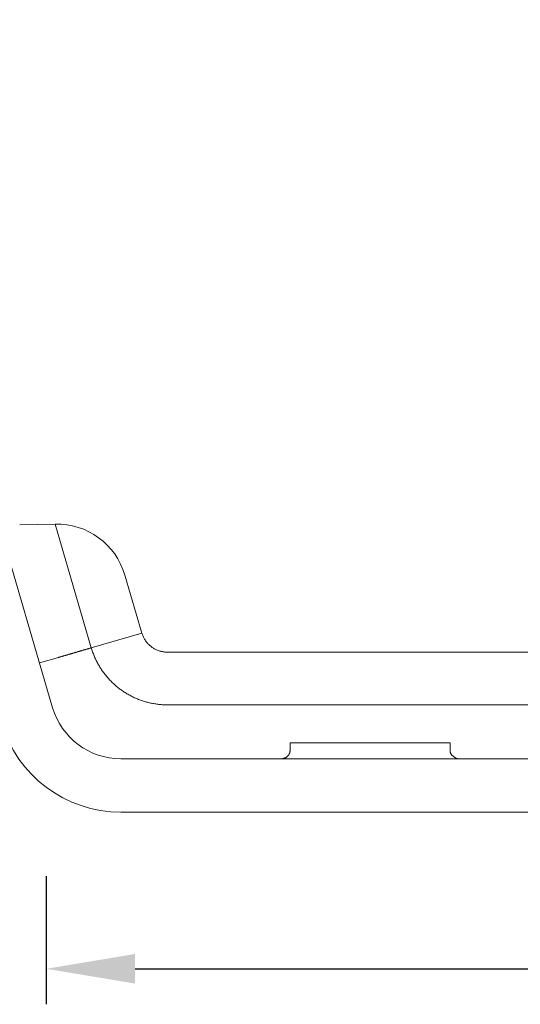
# Model space of a CAD drawing. Units: millimetres. Extents: x -25517 to 42914, y -52366 to -27366.
# Drawn here: x -22754 to -22726, y -29585 to -29530 of the extents above; entities that cross this region are included whole.
import ezdxf

# ---------------------------------------------------------------- set-up
doc = ezdxf.new("R2010")
doc.units = ezdxf.units.MM
doc.header["$LTSCALE"] = 0.01
doc.linetypes.add('AUSGEZOGEN', pattern=[0])
doc.layers.add('CONNETTORE', color=7, linetype='Continuous', lineweight=15)
doc.styles.add('arial h 2.5', font='arial.ttf', dxfattribs={"height": 6})
doc.dimstyles.new('1_100', dxfattribs={"dimtxt": 2, "dimasz": 5, "dimexe": 2, "dimexo": 5, "dimgap": 1.5, "dimtad": 1, "dimdec": 0, "dimzin": 0, "dimdsep": 46, "dimtxsty": 'arial h 2.5', "dimcen": 1, "dimdle": 3, "dimadec": 0, "dimazin": 0, "dimtfac": 1, "dimtdec": 0, "dimtmove": 0, "dimatfit": 3, "dimfxl": 0, "dimtvp": 1, "dimtolj": 1, "dimtzin": 0, "dimarcsym": 0})

# ---------------------------------------------------------------- blocks, each defined once
blk = doc.blocks.new('*D132')
at = {"color": 0, "lineweight": -2}
for p, q in [((-22752.231, -29578.269), (-22752.231, -29585.483)), ((-22685.326, -29578.269), (-22685.326, -29585.483)), ((-22747.231, -29583.483), (-22690.326, -29583.483))]:
    blk.add_line(p, q, dxfattribs=at)
at = {"color": 0}
for points in [[(-22747.231, -29582.649), (-22747.231, -29584.316), (-22752.231, -29583.483)], [(-22690.326, -29584.316), (-22690.326, -29582.649), (-22685.326, -29583.483)]]:
    blk.add_solid(points, dxfattribs=at)
at = {"layer": 'Defpoints', "color": 0}
for p in [(-22752.231, -29573.269), (-22685.326, -29573.269), (-22685.326, -29583.483)]:
    blk.add_point(p, dxfattribs=at)
at = {"color": 0, "insert": (-22718.779, -29578.92), "char_height": 6, "attachment_point": 5, "style": 'arial h 2.5'}
blk.add_mtext('\\A1;67', dxfattribs=at)

msp = doc.modelspace()

# ---------------------------------------------------------------- linework, layer by layer
at = {"layer": 'CONNETTORE', "linetype": 'AUSGEZOGEN', "lineweight": 0}
for p, q in [((-22779.447, -29474.666), (-22751.873, -29568.791)), ((-22753.729, -29558.501), (-22751.738, -29558.455)), ((-22749.697, -29565.421), (-22751.738, -29558.455)), ((-22747.807, -29561.329), (-22746.852, -29564.588)), ((-22749.697, -29565.421), (-22746.852, -29564.588)), ((-22745.413, -29565.666), (-22736.506, -29565.666)), ((-22736.506, -29565.666), (-22701.051, -29565.666)), ((-22752.61, -29566.275), (-22751.543, -29565.962)), ((-22736.506, -29568.631), (-22745.413, -29568.631)), ((-22724.207, -29568.631), (-22736.506, -29568.631)), ((-22729.506, -29570.766), (-22738.506, -29570.766)), ((-22738.506, -29570.766), (-22738.506, -29571.169)), ((-22729.506, -29571.169), (-22729.506, -29570.766)), ((-22689.523, -29571.666), (-22748.035, -29571.666)), ((-22689.523, -29574.666), (-22748.035, -29574.666))]:
    msp.add_line(p, q, dxfattribs=at)
for points in [[(-22746.852, -29564.588), (-22746.838, -29564.634), (-22746.822, -29564.68), (-22746.805, -29564.725), (-22746.786, -29564.769), (-22746.766, -29564.813), (-22746.744, -29564.856), (-22746.722, -29564.898), (-22746.697, -29564.94), (-22746.672, -29564.981), (-22746.645, -29565.021), (-22746.617, -29565.06), (-22746.587, -29565.098), (-22746.557, -29565.136), (-22746.525, -29565.172), (-22746.492, -29565.207), (-22746.458, -29565.241), (-22746.423, -29565.275), (-22746.387, -29565.307), (-22746.35, -29565.337), (-22746.312, -29565.367), (-22746.273, -29565.395), (-22746.233, -29565.422), (-22746.192, -29565.448), (-22746.151, -29565.472), (-22746.108, -29565.495), (-22746.065, -29565.517), (-22746.021, -29565.537), (-22745.977, -29565.556), (-22745.932, -29565.573), (-22745.887, -29565.589), (-22745.841, -29565.603), (-22745.794, -29565.616), (-22745.747, -29565.628), (-22745.7, -29565.638), (-22745.653, -29565.647), (-22745.605, -29565.654), (-22745.557, -29565.659), (-22745.509, -29565.663), (-22745.461, -29565.666), (-22745.413, -29565.666)], [(-22751.543, -29565.962), (-22751.52, -29565.956), (-22751.497, -29565.949), (-22751.474, -29565.942), (-22751.451, -29565.936), (-22751.428, -29565.929), (-22751.405, -29565.922), (-22751.382, -29565.916), (-22751.359, -29565.909), (-22751.336, -29565.902), (-22751.312, -29565.895), (-22751.289, -29565.889), (-22751.266, -29565.882), (-22751.243, -29565.875), (-22751.22, -29565.868), (-22751.197, -29565.861), (-22751.174, -29565.855), (-22751.151, -29565.848), (-22751.128, -29565.841), (-22751.105, -29565.834), (-22751.082, -29565.827), (-22751.059, -29565.821), (-22751.036, -29565.814), (-22751.013, -29565.807), (-22750.99, -29565.8), (-22750.966, -29565.794), (-22750.943, -29565.787), (-22750.92, -29565.78), (-22750.897, -29565.773), (-22750.874, -29565.767), (-22750.851, -29565.76), (-22750.828, -29565.753), (-22750.805, -29565.746), (-22750.782, -29565.739), (-22750.759, -29565.733), (-22750.736, -29565.726), (-22750.713, -29565.719), (-22750.69, -29565.712), (-22750.667, -29565.705), (-22750.644, -29565.699), (-22750.62, -29565.692), (-22750.597, -29565.685), (-22750.574, -29565.678), (-22750.551, -29565.671), (-22750.528, -29565.665), (-22750.505, -29565.658), (-22750.482, -29565.651), (-22750.459, -29565.644), (-22750.436, -29565.637), (-22750.413, -29565.63), (-22750.39, -29565.624), (-22750.367, -29565.617), (-22750.344, -29565.61), (-22750.321, -29565.603), (-22750.298, -29565.596), (-22750.275, -29565.59), (-22750.252, -29565.583), (-22750.228, -29565.576), (-22750.205, -29565.569), (-22750.182, -29565.563), (-22750.159, -29565.556), (-22750.136, -29565.549), (-22750.113, -29565.542), (-22750.09, -29565.536), (-22750.067, -29565.529), (-22750.044, -29565.522), (-22750.021, -29565.516), (-22749.998, -29565.509), (-22749.974, -29565.503), (-22749.951, -29565.496), (-22749.928, -29565.489), (-22749.905, -29565.483), (-22749.882, -29565.476), (-22749.859, -29565.47), (-22749.836, -29565.463), (-22749.813, -29565.456), (-22749.789, -29565.45), (-22749.766, -29565.443), (-22749.743, -29565.436), (-22749.72, -29565.429), (-22749.697, -29565.421)], [(-22745.413, -29568.631), (-22745.472, -29568.63), (-22745.532, -29568.629), (-22745.592, -29568.627), (-22745.651, -29568.625), (-22745.711, -29568.621), (-22745.77, -29568.617), (-22745.83, -29568.612), (-22745.889, -29568.606), (-22745.948, -29568.599), (-22746.008, -29568.591), (-22746.067, -29568.583), (-22746.126, -29568.574), (-22746.185, -29568.564), (-22746.243, -29568.553), (-22746.302, -29568.542), (-22746.36, -29568.529), (-22746.419, -29568.516), (-22746.477, -29568.502), (-22746.535, -29568.488), (-22746.592, -29568.472), (-22746.65, -29568.456), (-22746.707, -29568.439), (-22746.764, -29568.422), (-22746.821, -29568.403), (-22746.878, -29568.384), (-22746.934, -29568.364), (-22746.99, -29568.343), (-22747.046, -29568.322), (-22747.101, -29568.299), (-22747.157, -29568.276), (-22747.212, -29568.253), (-22747.266, -29568.228), (-22747.321, -29568.203), (-22747.375, -29568.177), (-22747.428, -29568.15), (-22747.481, -29568.123), (-22747.534, -29568.095), (-22747.587, -29568.066), (-22747.639, -29568.036), (-22747.691, -29568.006), (-22747.742, -29567.975), (-22747.793, -29567.943), (-22747.844, -29567.911), (-22747.894, -29567.878), (-22747.943, -29567.845), (-22747.993, -29567.81), (-22748.041, -29567.775), (-22748.09, -29567.74), (-22748.137, -29567.703), (-22748.185, -29567.666), (-22748.231, -29567.629), (-22748.278, -29567.591), (-22748.323, -29567.552), (-22748.368, -29567.513), (-22748.413, -29567.473), (-22748.457, -29567.432), (-22748.501, -29567.391), (-22748.544, -29567.349), (-22748.586, -29567.307), (-22748.628, -29567.264), (-22748.669, -29567.22), (-22748.71, -29567.176), (-22748.75, -29567.132), (-22748.79, -29567.087), (-22748.829, -29567.041), (-22748.867, -29566.995), (-22748.904, -29566.949), (-22748.941, -29566.902), (-22748.978, -29566.854), (-22749.014, -29566.806), (-22749.049, -29566.758), (-22749.083, -29566.709), (-22749.117, -29566.659), (-22749.15, -29566.61), (-22749.182, -29566.559), (-22749.214, -29566.509), (-22749.245, -29566.458), (-22749.275, -29566.406), (-22749.305, -29566.354), (-22749.334, -29566.302), (-22749.362, -29566.25), (-22749.389, -29566.197), (-22749.416, -29566.143), (-22749.442, -29566.09), (-22749.467, -29566.036), (-22749.492, -29565.981), (-22749.516, -29565.926), (-22749.539, -29565.872), (-22749.562, -29565.816), (-22749.583, -29565.761), (-22749.604, -29565.705), (-22749.624, -29565.649), (-22749.643, -29565.592), (-22749.662, -29565.535), (-22749.68, -29565.478), (-22749.697, -29565.421)], [(-22739.006, -29571.666), (-22738.984, -29571.666), (-22738.961, -29571.664), (-22738.938, -29571.662), (-22738.915, -29571.658), (-22738.892, -29571.653), (-22738.869, -29571.647), (-22738.845, -29571.64), (-22738.822, -29571.631), (-22738.799, -29571.621), (-22738.777, -29571.61), (-22738.754, -29571.598), (-22738.733, -29571.585), (-22738.712, -29571.57), (-22738.691, -29571.554), (-22738.671, -29571.538), (-22738.653, -29571.52), (-22738.635, -29571.501), (-22738.618, -29571.481), (-22738.602, -29571.461), (-22738.588, -29571.44), (-22738.574, -29571.418), (-22738.562, -29571.396), (-22738.551, -29571.373), (-22738.541, -29571.35), (-22738.533, -29571.327), (-22738.526, -29571.304), (-22738.52, -29571.281), (-22738.515, -29571.257), (-22738.511, -29571.234), (-22738.508, -29571.211), (-22738.507, -29571.189), (-22738.506, -29571.166)], [(-22729.506, -29571.166), (-22729.506, -29571.186), (-22729.505, -29571.206), (-22729.503, -29571.226), (-22729.5, -29571.246), (-22729.496, -29571.267), (-22729.491, -29571.287), (-22729.486, -29571.308), (-22729.479, -29571.328), (-22729.472, -29571.349), (-22729.463, -29571.369), (-22729.454, -29571.389), (-22729.444, -29571.409), (-22729.432, -29571.428), (-22729.42, -29571.447), (-22729.407, -29571.465), (-22729.19, -29571.631)], [(-22729.506, -29571.166), (-22729.506, -29571.186), (-22729.505, -29571.206), (-22729.503, -29571.226), (-22729.5, -29571.246), (-22729.496, -29571.267), (-22729.491, -29571.287), (-22729.486, -29571.308), (-22729.479, -29571.328), (-22729.472, -29571.349), (-22729.463, -29571.369), (-22729.454, -29571.389), (-22729.444, -29571.409), (-22729.432, -29571.428), (-22729.42, -29571.447), (-22729.407, -29571.465), (-22729.19, -29571.631)], [(-22729.19, -29571.631), (-22729.179, -29571.636), (-22729.167, -29571.64), (-22729.155, -29571.644), (-22729.144, -29571.647), (-22729.132, -29571.65), (-22729.12, -29571.653), (-22729.109, -29571.656), (-22729.097, -29571.658), (-22729.086, -29571.66), (-22729.074, -29571.662), (-22729.063, -29571.663), (-22729.051, -29571.664), (-22729.04, -29571.665), (-22729.029, -29571.666), (-22729.017, -29571.666), (-22729.006, -29571.666)]]:
    msp.add_lwpolyline(points, dxfattribs=at)
for centre, radius, start, end in [((-22751.646, -29562.454), 4, 16.3278, 91.3278), ((-22748.035, -29567.666), 4, 196.3278, 270), ((-22748.035, -29567.666), 7, 196.3278, 270)]:
    msp.add_arc(centre, radius, start, end, dxfattribs=at)

# ---------------------------------------------------------------- dimensions: what is measured, and where the dimension line sits
dim = msp.add_linear_dim(base=(-22685.326, -29583.483), p1=(-22752.231, -29573.269), p2=(-22685.326, -29573.269), dimstyle='1_100')
dim.commit()
dim.dimension.update_dxf_attribs({"geometry": '*D132', "text_midpoint": (-22718.779, -29578.92)})

doc.saveas('drawing.dxf')
